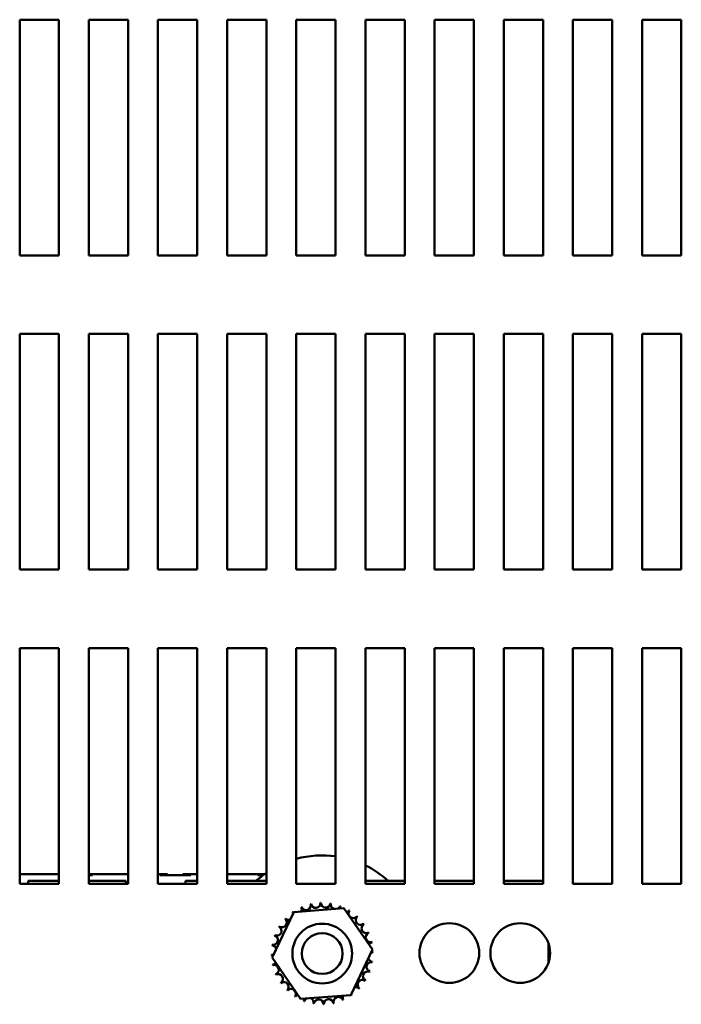
# Model space of a CAD drawing. Units: inches. Extents: x 2 to 86, y -0.3 to 67.
# Drawn here: x 12.5 to 16.7, y 10.3 to 16.6 of the extents above; entities that cross this region are included whole.
import ezdxf

# ---------------------------------------------------------------- set-up
doc = ezdxf.new("R2010")
doc.units = ezdxf.units.IN
doc.header["$LTSCALE"] = 4
doc.header["$MEASUREMENT"] = 0
doc.layers.add('Visible (ANSI)', color=7, linetype='Continuous', lineweight=50)

msp = doc.modelspace()

# ---------------------------------------------------------------- linework, layer by layer
at = {"layer": 'Visible (ANSI)'}
for p, q in [((12.5312, 15.1061), (12.5312, 16.6061)), ((12.5312, 16.6061), (12.7812, 16.6061)), ((12.7812, 16.6061), (12.7812, 15.1061)), ((12.9712, 15.1061), (12.9712, 16.6061)), ((12.9712, 16.6061), (13.2212, 16.6061)), ((13.2212, 16.6061), (13.2212, 15.1061)), ((13.4112, 15.1061), (13.4112, 16.6061)), ((13.4112, 16.6061), (13.6612, 16.6061)), ((13.6612, 16.6061), (13.6612, 15.1061)), ((13.8512, 15.1061), (13.8512, 16.6061)), ((13.8512, 16.6061), (14.1012, 16.6061)), ((14.1012, 16.6061), (14.1012, 15.1061)), ((14.2912, 15.1061), (14.2912, 16.6061)), ((14.2912, 16.6061), (14.5412, 16.6061)), ((14.5412, 16.6061), (14.5412, 15.1061)), ((14.7312, 15.1061), (14.7312, 16.6061)), ((14.7312, 16.6061), (14.9812, 16.6061)), ((14.9812, 16.6061), (14.9812, 15.1061)), ((15.1712, 15.1061), (15.1712, 16.6061)), ((15.1712, 16.6061), (15.4212, 16.6061)), ((15.4212, 16.6061), (15.4212, 15.1061)), ((15.6112, 15.1061), (15.6112, 16.6061)), ((15.6112, 16.6061), (15.8612, 16.6061)), ((15.8612, 16.6061), (15.8612, 15.1061)), ((16.0512, 15.1061), (16.0512, 16.6061)), ((16.0512, 16.6061), (16.3012, 16.6061)), ((16.3012, 16.6061), (16.3012, 15.1061)), ((16.4912, 15.1061), (16.4912, 16.6061)), ((16.4912, 16.6061), (16.7412, 16.6061)), ((16.7412, 16.6061), (16.7412, 15.1061)), ((12.7812, 15.1061), (12.5312, 15.1061)), ((13.2212, 15.1061), (12.9712, 15.1061)), ((13.6612, 15.1061), (13.4112, 15.1061)), ((14.1012, 15.1061), (13.8512, 15.1061)), ((14.5412, 15.1061), (14.2912, 15.1061)), ((14.9812, 15.1061), (14.7312, 15.1061)), ((15.4212, 15.1061), (15.1712, 15.1061)), ((15.8612, 15.1061), (15.6112, 15.1061)), ((16.3012, 15.1061), (16.0512, 15.1061)), ((16.7412, 15.1061), (16.4912, 15.1061)), ((12.5312, 13.1061), (12.5312, 14.6061)), ((12.5312, 14.6061), (12.7812, 14.6061)), ((12.7812, 14.6061), (12.7812, 13.1061)), ((12.9712, 13.1061), (12.9712, 14.6061)), ((12.9712, 14.6061), (13.2212, 14.6061)), ((13.2212, 14.6061), (13.2212, 13.1061)), ((13.4112, 13.1061), (13.4112, 14.6061)), ((13.4112, 14.6061), (13.6612, 14.6061)), ((13.6612, 14.6061), (13.6612, 13.1061)), ((13.8512, 13.1061), (13.8512, 14.6061)), ((13.8512, 14.6061), (14.1012, 14.6061)), ((14.1012, 14.6061), (14.1012, 13.1061)), ((14.2912, 13.1061), (14.2912, 14.6061)), ((14.2912, 14.6061), (14.5412, 14.6061)), ((14.5412, 14.6061), (14.5412, 13.1061)), ((14.7312, 13.1061), (14.7312, 14.6061)), ((14.7312, 14.6061), (14.9812, 14.6061)), ((14.9812, 14.6061), (14.9812, 13.1061)), ((15.1712, 13.1061), (15.1712, 14.6061)), ((15.1712, 14.6061), (15.4212, 14.6061)), ((15.4212, 14.6061), (15.4212, 13.1061)), ((15.6112, 13.1061), (15.6112, 14.6061)), ((15.6112, 14.6061), (15.8612, 14.6061)), ((15.8612, 14.6061), (15.8612, 13.1061)), ((16.0512, 13.1061), (16.0512, 14.6061)), ((16.0512, 14.6061), (16.3012, 14.6061)), ((16.3012, 14.6061), (16.3012, 13.1061)), ((16.4912, 13.1061), (16.4912, 14.6061)), ((16.4912, 14.6061), (16.7412, 14.6061)), ((16.7412, 14.6061), (16.7412, 13.1061)), ((12.7812, 13.1061), (12.5312, 13.1061)), ((13.2212, 13.1061), (12.9712, 13.1061)), ((13.6612, 13.1061), (13.4112, 13.1061)), ((14.1012, 13.1061), (13.8512, 13.1061)), ((14.5412, 13.1061), (14.2912, 13.1061)), ((14.9812, 13.1061), (14.7312, 13.1061)), ((15.4212, 13.1061), (15.1712, 13.1061)), ((15.8612, 13.1061), (15.6112, 13.1061)), ((16.3012, 13.1061), (16.0512, 13.1061)), ((16.7412, 13.1061), (16.4912, 13.1061)), ((12.5312, 11.1061), (12.5312, 12.6061)), ((12.5312, 12.6061), (12.7812, 12.6061)), ((12.7812, 12.6061), (12.7812, 11.1061)), ((12.9712, 11.1061), (12.9712, 12.6061)), ((12.9712, 12.6061), (13.2212, 12.6061)), ((13.2212, 12.6061), (13.2212, 11.1061)), ((13.4112, 11.1061), (13.4112, 12.6061)), ((13.4112, 12.6061), (13.6612, 12.6061)), ((13.6612, 12.6061), (13.6612, 11.1061)), ((13.8512, 11.1061), (13.8512, 12.6061)), ((13.8512, 12.6061), (14.1012, 12.6061)), ((14.1012, 12.6061), (14.1012, 11.1061)), ((14.2912, 11.1061), (14.2912, 12.6061)), ((14.2912, 12.6061), (14.5412, 12.6061)), ((14.5412, 12.6061), (14.5412, 11.1061)), ((14.7312, 11.1061), (14.7312, 12.6061)), ((14.7312, 12.6061), (14.9812, 12.6061)), ((14.9812, 12.6061), (14.9812, 11.1061)), ((15.1712, 11.1061), (15.1712, 12.6061)), ((15.1712, 12.6061), (15.4212, 12.6061)), ((15.4212, 12.6061), (15.4212, 11.1061)), ((15.6112, 11.1061), (15.6112, 12.6061)), ((15.6112, 12.6061), (15.8612, 12.6061)), ((15.8612, 12.6061), (15.8612, 11.1061)), ((16.0512, 11.1061), (16.0512, 12.6061)), ((16.0512, 12.6061), (16.3012, 12.6061)), ((16.3012, 12.6061), (16.3012, 11.1061)), ((16.4912, 11.1061), (16.4912, 12.6061)), ((16.4912, 12.6061), (16.7412, 12.6061)), ((16.7412, 12.6061), (16.7412, 11.1061)), ((12.7812, 11.1676), (12.5312, 11.1676)), ((12.9952, 11.1676), (12.9712, 11.1676)), ((12.9952, 11.1616), (12.9712, 11.1616)), ((13.2212, 11.1676), (12.9952, 11.1676)), ((13.4222, 11.1676), (13.4112, 11.1676)), ((13.4722, 11.1676), (13.4222, 11.1676)), ((13.6202, 11.1616), (13.4222, 11.1616)), ((13.4722, 11.1676), (13.4722, 11.1616)), ((13.6202, 11.1676), (13.5702, 11.1676)), ((13.5702, 11.1676), (13.5702, 11.1616)), ((13.6612, 11.1676), (13.6202, 11.1676)), ((14.0472, 11.1676), (13.8512, 11.1676)), ((14.0876, 11.1676), (14.0472, 11.1676)), ((14.0796, 11.1616), (14.0472, 11.1616)), ((12.7812, 11.1061), (12.5312, 11.1061)), ((12.5862, 11.1246), (12.5862, 11.1061)), ((12.5862, 11.1246), (12.7812, 11.1246)), ((12.9712, 11.1246), (13.2062, 11.1246)), ((13.2212, 11.1061), (12.9712, 11.1061)), ((13.2062, 11.1061), (13.2062, 11.1246)), ((13.6612, 11.1061), (13.4112, 11.1061)), ((13.5862, 11.1246), (13.5862, 11.1061)), ((13.5862, 11.1246), (13.6612, 11.1246)), ((13.8512, 11.1246), (14.1012, 11.1246)), ((14.1012, 11.1061), (13.8512, 11.1061)), ((14.5412, 11.1061), (14.2912, 11.1061)), ((14.7312, 11.1246), (14.9812, 11.1246)), ((14.9812, 11.1061), (14.7312, 11.1061)), ((15.1712, 11.1246), (15.4212, 11.1246)), ((15.4212, 11.1061), (15.1712, 11.1061)), ((15.6112, 11.1246), (15.8612, 11.1246)), ((15.8612, 11.1061), (15.6112, 11.1061)), ((16.3012, 11.1061), (16.0512, 11.1061)), ((16.7412, 11.1061), (16.4912, 11.1061)), ((14.1368, 10.6376), (14.2747, 10.9269)), ((14.2747, 10.9269), (14.5941, 10.9521)), ((14.5941, 10.9521), (14.7757, 10.688)), ((15.8962, 10.6053), (15.8962, 10.7269)), ((14.7757, 10.688), (14.6378, 10.3988)), ((14.3183, 10.3736), (14.1368, 10.6376)), ((14.6378, 10.3988), (14.3183, 10.3736))]:
    msp.add_line(p, q, dxfattribs=at)
for centre, radius in [((14.4562, 10.6628), 0.19), ((15.2652, 10.6661), 0.19), ((15.7162, 10.6661), 0.19), ((14.4562, 10.6628), 0.13)]:
    msp.add_circle(centre, radius, dxfattribs=at)
for centre, radius, start, end in [((14.4562, 10.6628), 0.625, 82.18355, 105.30754), ((14.4562, 10.6628), 0.625, 47.62658, 63.89612), ((14.4562, 10.6628), 0.625, 124.61088, 132.37342), ((14.3535, 10.9692), 0.0302, 201.20679, 15.85524), ((14.4562, 10.6628), 0.3232, 102.63256, 103.17947), ((14.4153, 10.9834), 0.0302, 189.95679, 4.60524), ((14.4562, 10.6628), 0.3232, 91.38256, 91.92947), ((14.4786, 10.9852), 0.0302, 178.70679, 353.35524), ((14.4562, 10.6628), 0.3232, 80.13256, 80.67947), ((14.5411, 10.9747), 0.0302, 167.45679, 246.682), ((14.4562, 10.6628), 0.3232, 125.13256, 125.67947), ((14.2441, 10.9066), 0.0302, 25.7303, 38.35524), ((14.2957, 10.9433), 0.0302, 212.45679, 221.25025), ((14.4562, 10.6628), 0.3232, 113.88256, 114.42947), ((14.2957, 10.9433), 0.0302, 335.30276, 27.10524), ((14.5411, 10.9747), 0.0302, 302.33652, 342.10524), ((14.4562, 10.6628), 0.3232, 68.88256, 69.42947), ((14.6003, 10.9521), 0.0302, 156.20679, 183.66822), ((14.6003, 10.9521), 0.0302, 294.82749, 330.85524), ((14.6539, 10.9185), 0.0302, 144.95679, 319.60524), ((14.4562, 10.6628), 0.3232, 57.63256, 58.17947), ((14.2006, 10.8605), 0.0302, 234.95679, 49.60524), ((14.4562, 10.6628), 0.3232, 136.38256, 136.92947), ((14.2441, 10.9066), 0.0302, 223.70679, 283.28822), ((14.7, 10.875), 0.0302, 133.70679, 308.35524), ((14.4562, 10.6628), 0.3232, 46.38256, 46.92947), ((14.7367, 10.8233), 0.0302, 122.45679, 297.10524), ((14.4562, 10.6628), 0.3232, 35.13256, 35.67947), ((14.4562, 10.6628), 0.3232, 158.88256, 159.42947), ((14.167, 10.8069), 0.0302, 246.20679, 60.85524), ((14.4562, 10.6628), 0.3232, 147.63256, 148.17947), ((14.7626, 10.7655), 0.0302, 111.20679, 285.85524), ((14.4562, 10.6628), 0.3232, 23.88256, 24.42947), ((14.4562, 10.6628), 0.3232, 170.13256, 170.67947), ((14.1444, 10.7477), 0.0302, 257.45679, 72.10524), ((14.7768, 10.7038), 0.0302, 99.95679, 143.54817), ((14.4562, 10.6628), 0.3232, 12.63256, 13.17947), ((14.1339, 10.6852), 0.0302, 268.70679, 294.52921), ((14.4562, 10.6628), 0.3232, 181.38256, 181.92947), ((14.1339, 10.6852), 0.0302, 14.48932, 83.35524), ((14.7786, 10.6405), 0.0302, 88.70679, 114.52921), ((14.7768, 10.7038), 0.0302, 255.56195, 274.60524), ((14.4562, 10.6628), 0.3232, 1.38256, 1.92947), ((14.1357, 10.6219), 0.0302, 75.56195, 94.60524), ((14.1357, 10.6219), 0.0302, 279.95679, 323.54817), ((14.4562, 10.6628), 0.3232, 192.63256, 193.17947), ((14.1498, 10.5601), 0.0302, 291.20679, 105.85524), ((14.7681, 10.578), 0.0302, 77.45679, 252.10524), ((14.7786, 10.6405), 0.0302, 194.48932, 263.35524), ((14.4562, 10.6628), 0.3232, 350.13256, 350.67947), ((14.4562, 10.6628), 0.3232, 203.88256, 204.42947), ((14.1758, 10.5023), 0.0302, 302.45679, 117.10524), ((14.7455, 10.5188), 0.0302, 66.20679, 240.85524), ((14.4562, 10.6628), 0.3232, 338.88256, 339.42947), ((14.4562, 10.6628), 0.3232, 215.13256, 215.67947), ((14.2125, 10.4507), 0.0302, 313.70679, 128.35524), ((14.7119, 10.4651), 0.0302, 54.95679, 229.60524), ((14.4562, 10.6628), 0.3232, 327.63256, 328.17947), ((14.4562, 10.6628), 0.3232, 226.38256, 226.92947), ((14.2585, 10.4072), 0.0302, 324.95679, 139.60524), ((14.6167, 10.3824), 0.0302, 32.45679, 41.25025), ((14.6684, 10.4191), 0.0302, 205.7303, 218.35524), ((14.6684, 10.4191), 0.0302, 43.70679, 103.28822), ((14.4562, 10.6628), 0.3232, 316.38256, 316.92947), ((14.4562, 10.6628), 0.3232, 237.63256, 238.17947), ((14.3122, 10.3736), 0.0302, 114.82749, 150.85524), ((14.3122, 10.3736), 0.0302, 336.20679, 3.66822), ((14.4562, 10.6628), 0.3232, 248.88256, 249.42947), ((14.3714, 10.351), 0.0302, 122.33652, 162.10524), ((14.3714, 10.351), 0.0302, 347.45679, 66.682), ((14.4562, 10.6628), 0.3232, 260.13256, 260.67947), ((14.4339, 10.3405), 0.0302, 358.70679, 173.35524), ((14.4562, 10.6628), 0.3232, 271.38256, 271.92947), ((14.4972, 10.3423), 0.0302, 9.95679, 184.60524), ((14.4562, 10.6628), 0.3232, 282.63256, 283.17947), ((14.5589, 10.3564), 0.0302, 21.20679, 195.85524), ((14.6167, 10.3824), 0.0302, 155.30276, 207.10524), ((14.4562, 10.6628), 0.3232, 293.88256, 294.42947), ((14.4562, 10.6628), 0.3232, 305.13256, 305.67947)]:
    msp.add_arc(centre, radius, start, end, dxfattribs=at)

doc.saveas('drawing.dxf')
